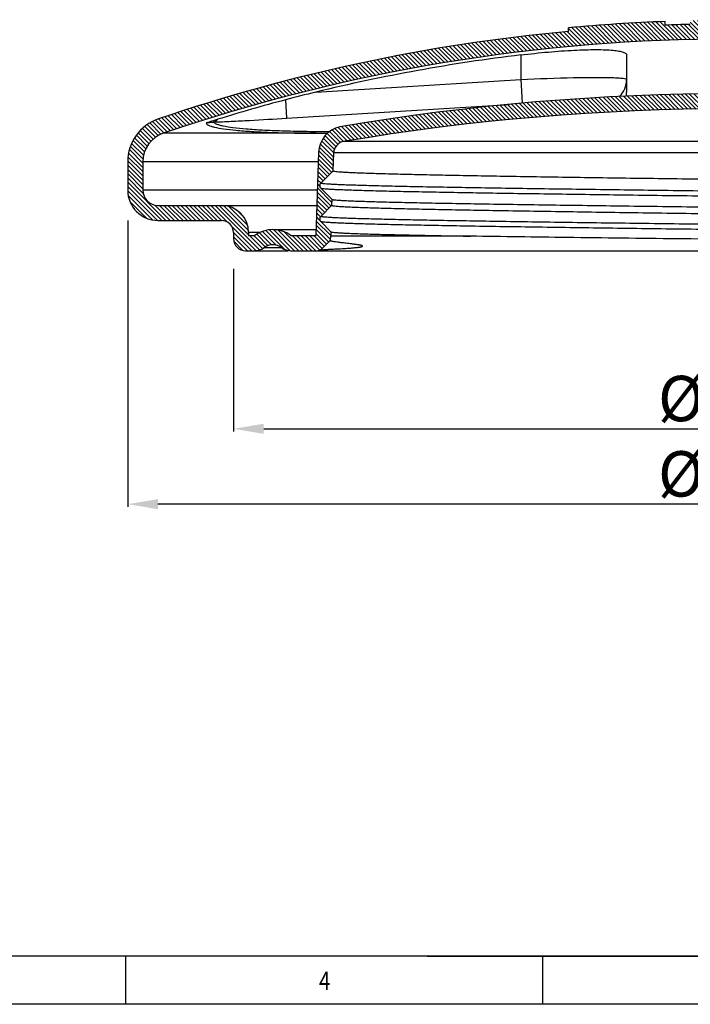
# Model space of a CAD drawing. Extents: x 30390 to 46631, y -87749 to -80143.
# Drawn here: x 42616 to 42838, y -87462 to -87137 of the extents above; entities that cross this region are included whole.
import ezdxf

# ---------------------------------------------------------------- set-up
doc = ezdxf.new("R2010")
doc.units = 0
doc.header["$LTSCALE"] = 15
doc.header["$MEASUREMENT"] = 0
doc.layers.get('0').update_dxf_attribs({"linetype": 'CONTINUOUS'})
doc.layers.get('DEFPOINTS').update_dxf_attribs({"linetype": 'CONTINUOUS'})
for name, color, linetype in [('ALL_FEATURE', 7, 'CONTINUOUS'), ('DIM', 86, 'CONTINUOUS'), ('SHEET', 7, 'CONTINUOUS')]:
    doc.layers.add(name, color=color, linetype=linetype)
doc.styles.get("Standard").update_dxf_attribs({"font": 'romans.shx'})
doc.dimstyles.new('사본_STANDARD', dxfattribs={"dimscale": 10, "dimtxt": 0.2, "dimasz": 0.18, "dimexe": 0.18, "dimexo": 0.0625, "dimgap": 0.09, "dimtad": 1, "dimdec": 1, "dimlfac": -1, "dimzin": 9, "dimtxsty": 'STANDARD', "dimcen": 0, "dimclrd": 256, "dimclre": 256, "dimazin": 3, "dimtfac": 1, "dimtdec": 1, "dimtmove": 0, "dimatfit": 3, "dimtolj": 1, "dimtzin": 0})

# ---------------------------------------------------------------- blocks, each defined once
blk = doc.blocks.new('*D163')
at = {"layer": 'DEFPOINTS', "color": 0, "linetype": 'BYBLOCK'}
for p in [(42652.01553556932, -87193.14940075162), (43052.01553556932, -87193.14940075162), (42652.01553556932, -87296.91766005075)]:
    blk.add_point(p, dxfattribs=at)
at = {"layer": 'DIM', "linetype": 'BYBLOCK'}
for p, q in [((42652.01553556932, -87203.14940075162), (42652.01553556932, -87297.81766005074)), ((43052.01553556932, -87203.14940075162), (43052.01553556932, -87297.81766005074)), ((43042.01553556932, -87296.91766005075), (42662.01553556932, -87296.91766005075))]:
    blk.add_line(p, q, dxfattribs=at)
for points in [[(42662.01553556932, -87295.25099338408), (42662.01553556932, -87298.58432671742), (42652.01553556932, -87296.91766005075)], [(43042.01553556932, -87295.25099338408), (43042.01553556932, -87298.58432671742), (43052.01553556932, -87296.91766005075)]]:
    blk.add_solid(points, dxfattribs=at)
at = {"layer": 'DIM', "linetype": 'BYBLOCK', "insert": (42852.01553556932, -87286.91766005075), "char_height": 15, "attachment_point": 5}
blk.add_mtext('\\A1;%%C400', dxfattribs=at)
blk = doc.blocks.new('*D164')
at = {"layer": 'DEFPOINTS', "color": 0, "linetype": 'BYBLOCK'}
for p in [(42687.01553556932, -87209.14940075162), (43017.01553556932, -87209.14940075162), (43017.01553556932, -87272.00913124818)]:
    blk.add_point(p, dxfattribs=at)
at = {"layer": 'DIM', "linetype": 'BYBLOCK'}
for p, q in [((42687.01553556932, -87219.14940075162), (42687.01553556932, -87272.90913124818)), ((43017.01553556932, -87219.14940075162), (43017.01553556932, -87272.90913124818)), ((42697.01553556932, -87272.00913124818), (43007.01553556932, -87272.00913124818))]:
    blk.add_line(p, q, dxfattribs=at)
for points in [[(42697.01553556932, -87270.34246458151), (42697.01553556932, -87273.67579791485), (42687.01553556932, -87272.00913124818)], [(43007.01553556932, -87270.34246458151), (43007.01553556932, -87273.67579791485), (43017.01553556932, -87272.00913124818)]]:
    blk.add_solid(points, dxfattribs=at)
at = {"layer": 'DIM', "linetype": 'BYBLOCK', "insert": (42852.01553556932, -87262.00913124818), "char_height": 15, "attachment_point": 5}
blk.add_mtext('\\A1;%%C330', dxfattribs=at)

msp = doc.modelspace()

# ---------------------------------------------------------------- hatches: boundary and pattern name
at = {"linetype": 'CONTINUOUS'}
h = msp.add_hatch(dxfattribs=at)
h.set_pattern_fill('XSEC0001', color=2, angle=-45.00000000000001, style=0, pattern_type=0)
h.set_pattern_definition([(315, (42295.74363198422, -84164.1847050695), (0.7071067812000001, 0.7071067811999999), [])])
edge = h.paths.add_edge_path()
edge.add_arc((42852.01553556932, -87727.07797218022), 588.9285714286, 89.84984489269999, 89.99999999999999)
edge.add_line((42853.55893950501, -87138.15142315291), (42853.55893950501, -87136.95141904042))
edge.add_arc((42852.01553556932, -87727.07797218022), 590.1285714286, 88.9277296439, 89.85015022709997)
edge.add_line((42863.05893950501, -87138.25295107941), (42863.05893950501, -87137.0527404775))
edge.add_arc((42852.01553556932, -87727.07797218022), 588.9285714286, 88.18947807970001, 88.9255445315)
edge.add_line((42870.62232747212, -87138.44340851612), (42870.62232747212, -87137.24281036682))
edge.add_arc((42852.01553556932, -87727.07797218022), 590.1285714286, 87.38454241849998, 88.19316091709996)
edge.add_line((42878.94457432422, -87138.76539444912), (42878.94457432422, -87137.56414054602))
edge.add_arc((42852.01553556932, -87727.07797218022), 588.9285714286, 85.22214555309999, 87.37920944989999)
edge.add_line((42901.06897451221, -87140.19585252351), (42901.06897451221, -87138.99167668931))
edge.add_arc((42852.01553556932, -87727.07797218022), 590.1285714286, 84.42055796009997, 85.2318836196)
edge.add_line((42909.39125910492, -87140.95094789822), (42909.39125910492, -87139.74522393172))
edge.add_arc((42852.01553556932, -87727.07797218022), 588.9285714286, 74.25301446939999, 84.4091531138)
edge.add_arc((42852.01553556932, -87727.07797218022), 588.9285714286, 73.20479895989997, 74.25301446809998)
edge.add_arc((42852.01553556932, -87727.07797218022), 588.9285714286, 71.19551696929999, 73.20479896189998)
edge.add_arc((43037.01553556932, -87183.78338808972), 15, -1.272221872585407e-14, 71.19551696929999)
edge.add_line((43052.01553556932, -87183.78338808972), (43052.01553556932, -87193.14940075163))
edge.add_arc((43042.01553556932, -87193.14940075162), 10, -90.00000000000001, -1.272221872585407e-14)
edge.add_line((43021.01553556932, -87203.14940075162), (43042.01553556932, -87203.14940075162))
edge.add_arc((43021.01553556932, -87207.14940075162), 4, 89.99999999999999, 180)
edge.add_line((43017.01553556932, -87207.14940075162), (43017.01553556932, -87209.14940075162))
edge.add_arc((43013.01553556932, -87209.14940075162), 4, -90.00000000000001, -1.272221872585407e-14)
edge.add_line((43010.01553556932, -87213.14940075162), (43013.01553556932, -87213.14940075162))
edge.add_arc((43010.01553556932, -87208.14940075162), 5, -126.8698976458, -90.00000000000001)
edge.add_arc((43004.01553556932, -87216.14940075162), 5, 53.13010235419998, 126.8698976458)
edge.add_arc((42998.01553556932, -87208.14940075162), 5, -90.00000000000001, -53.13010235420001)
edge.add_line((42989.84397944331, -87213.14940075162), (42998.01553556931, -87213.14940075162))
edge.add_arc((42989.84397944331, -87208.14940075162), 5, -141.7282064454, -90.00000000000001)
edge.add_line((42985.91857249452, -87211.24636382642), (42988.16689772792, -87208.99803859282))
edge.add_arc((42987.31823126402, -87208.14940060631), 1.2001703479, -44.9990386878, 44.99901703099997)
edge.add_line((42988.16689790332, -87207.3007630859), (42984.68987637422, -87203.82374155651))
edge.add_line((42984.61062608612, -87201.55431023482), (42984.68987637422, -87203.82374155652))
edge.add_line((42984.61062608612, -87201.55431023482), (42988.16689157512, -87197.99804474512))
edge.add_arc((42987.31821884681, -87197.14940057792), 1.200170241, -44.99903585920001, 44.9990196073)
edge.add_line((42988.16689164213, -87196.3007568252), (42984.29184846902, -87192.4257136514))
edge.add_line((42984.29184846902, -87192.42571365142), (42984.23945905992, -87190.92547726112))
edge.add_line((42984.23945905992, -87190.92547726112), (42988.16690075212, -87186.99803556882))
edge.add_arc((42987.31829359002, -87186.14943348612), 1.2001073297, -44.99982852580001, -22.66962795900001)
edge.add_spline(control_points=[(42988.42568308971, -87186.61197656381), (42988.49285631812, -87186.44258249462), (42988.55418525021, -87186.1062755916), (42988.46947913271, -87185.77493115932), (42988.39061731162, -87185.61049956082)], knot_values=[0, 0, 0, 0, 0.5, 1, 1, 1, 1], degree=3, periodic=0)
edge.add_arc((42987.31830112953, -87186.14936207813), 1.2000978323, 26.6805113428, 44.9998814029)
edge.add_line((42988.16690076912, -87185.30076595151), (42983.89382056391, -87181.02768574622))
edge.add_line((42983.88685595642, -87180.82824548152), (42983.89382056392, -87181.02768574622))
edge.add_arc((42979.88929264832, -87180.96784346832), 4, 1.99999999999999, 75.89626279529999)
edge.add_arc((42852.01553556932, -87936.23140401581), 770, 80.36705442069996, 89.96279494580003)
edge.add_arc((42852.01553556932, -87936.23140401581), 770, 89.96279494580003, 89.99999999999999)
edge.add_arc((42852.01553556932, -87936.23140401581), 770, 89.99999999999999, 90.03720505419997)
edge.add_arc((42852.01553556932, -87936.23140401581), 770, 90.03720505419997, 99.63294557930001)
edge.add_arc((42724.14177849032, -87180.96784346832), 4, 104.1037372047, 178)
edge.add_line((42719.93823662212, -87186.72669969882), (42720.14421518222, -87180.82824548152))
edge.add_line((42719.93823662212, -87186.72669969882), (42715.86417323731, -87190.80076308391))
edge.add_arc((42716.71283977762, -87191.6494006519), 1.2001703504, 135.0009780206, 224.9990335573)
edge.add_line((42715.86417330903, -87192.49803849112), (42719.60602856563, -87196.23989374802))
edge.add_line((42719.54020871702, -87198.1247276039), (42719.60602856561, -87196.239893748))
edge.add_line((42719.54020871702, -87198.1247276039), (42715.86423684312, -87201.8006994834))
edge.add_arc((42716.71296728032, -87202.6493997484), 1.2001692293, 135.0010185236, 224.9990737883)
edge.add_line((42715.86423720732, -87203.49810238402), (42719.23486153941, -87206.86872672172))
edge.add_line((42719.23486153942, -87206.86872672172), (42719.18404583042, -87208.32389823522))
edge.add_arc((42714.18709169531, -87208.14940075162), 5, -18.50549051370001, -2.000000000000016)
edge.add_line((42718.92855791692, -87209.736378404), (42715.86417665172, -87212.8007596698))
edge.add_arc((42716.71275822342, -87213.64934080742), 1.2000655082, 135.0000146558, 140.5510460257)
edge.add_arc((42714.18709169531, -87208.14940075162), 5, -90.00000000000001, -71.34932976660002)
edge.add_line((42706.01553556932, -87213.14940075162), (42714.18709169532, -87213.14940075162))
edge.add_arc((42706.01553556932, -87208.14940075162), 5, 233.1301023542, 270)
edge.add_arc((42700.01553556932, -87216.14940075162), 5, 53.13010235419998, 126.8698976458)
edge.add_arc((42694.01553556932, -87208.14940075162), 5, -90.00000000000001, -53.13010235420001)
edge.add_line((42691.01553556932, -87213.14940075162), (42694.01553556932, -87213.14940075162))
edge.add_arc((42691.01553556932, -87209.14940075162), 4, -180, -90.00000000000001)
edge.add_line((42687.01553556932, -87207.14940075162), (42687.01553556932, -87209.14940075162))
edge.add_arc((42683.01553556932, -87207.14940075162), 4, -1.272221872585407e-14, 89.99999999999999)
edge.add_line((42662.01553556932, -87203.14940075162), (42683.01553556932, -87203.14940075162))
edge.add_arc((42662.01553556932, -87193.14940075162), 10, -180, -90.00000000000001)
edge.add_line((42652.01553556932, -87183.78338808972), (42652.01553556932, -87193.14940075163))
edge.add_arc((42667.01553556932, -87183.78338808972), 15, 108.8044830307, 180)
edge.add_arc((42852.01553556932, -87727.07797218022), 588.9285714286, 106.7739352077, 108.8044830307)
edge.add_arc((42852.01553556932, -87727.07797218022), 588.9285714286, 106.1513813852, 106.7739352097)
edge.add_arc((42852.01553556932, -87727.07797218022), 588.9285714286, 95.28233129950002, 106.1513813833)
edge.add_line((42797.79669562502, -87140.65050041581), (42797.79669562502, -87139.44539291711))
edge.add_arc((42852.01553556932, -87727.07797218022), 590.1285714286, 92.15986544580001, 95.27155947229998)
edge.add_line((42829.77486679472, -87138.56950588823), (42829.77486679472, -87137.36865101532))
edge.add_arc((42852.01553556932, -87727.07797218022), 588.9285714286, 91.3569064688, 92.16426847669996)
edge.add_line((42838.06954691331, -87138.31454630762), (42838.06954691331, -87137.11421039762))
edge.add_arc((42852.01553556932, -87727.07797218022), 590.1285714286, 90.60962876809998, 91.35414674590001)
edge.add_line((42845.73666880052, -87138.18287279752), (42845.73666880052, -87136.98280472972))
edge.add_arc((42852.01553556932, -87727.07797218022), 588.9285714286, 89.99999999999999, 90.61087099379999)
edge.add_arc((42852.01553556932, -87727.07797218022), 583.9285714286, 71.19551696929999, 89.99999999999999)
edge.add_arc((42852.01553556932, -87727.07797218022), 583.9285714286, 89.99999999999999, 108.8044830307)
edge.add_arc((42667.01553556932, -87183.78338808972), 10, 108.8044830307, 180)
edge.add_line((42657.01553556932, -87183.78338808972), (42657.01553556932, -87193.14940075163))
edge.add_arc((42662.01553556932, -87193.14940075162), 5, -180, -90.00000000000001)
edge.add_line((42662.01553556932, -87198.14940075162), (42683.01553556932, -87198.14940075162))
edge.add_arc((42683.01553556932, -87207.14940075162), 9, -1.272221872585407e-14, 89.99999999999999)
edge.add_line((42692.01553556932, -87207.14940075162), (42692.01553556932, -87208.14940075162))
edge.add_line((42692.01553556932, -87208.14940075162), (42694.01553556932, -87208.14940075162))
edge.add_arc((42700.01553556932, -87216.14940075162), 10, 53.13010235419998, 126.8698976458)
edge.add_line((42706.01553556932, -87208.14940075162), (42714.18709169532, -87208.14940075162))
edge.add_line((42715.14726104712, -87180.65374799802), (42714.18709169532, -87208.14940075162))
edge.add_arc((42724.14177849032, -87180.96784346832), 9, 102.6149850435, 178)
edge.add_arc((42852.01553556932, -87936.23140401581), 775, 89.99999999999999, 99.6445084381)
edge.add_arc((42852.01553556932, -87936.23140401581), 775, 80.35549156190001, 89.99999999999999)
edge.add_arc((42979.88929264832, -87180.96784346832), 9, 1.99999999999999, 77.38501495649999)
edge.add_line((42988.88381009152, -87180.65374799802), (42989.84397944332, -87208.14940075162))
edge.add_line((42989.84397944331, -87208.14940075162), (42998.01553556931, -87208.14940075162))
edge.add_arc((43004.01553556932, -87216.14940075162), 10, 53.13010235419998, 126.8698976458)
edge.add_line((43010.01553556932, -87208.14940075162), (43012.01553556932, -87208.14940075162))
edge.add_line((43012.01553556932, -87207.14940075162), (43012.01553556932, -87208.14940075162))
edge.add_arc((43021.01553556932, -87207.14940075162), 9, 89.99999999999999, 180)
edge.add_line((43021.01553556932, -87198.14940075162), (43042.01553556932, -87198.14940075162))
edge.add_arc((43042.01553556932, -87193.14940075162), 5, -90.00000000000001, -1.272221872585407e-14)
edge.add_line((43047.01553556932, -87183.78338808972), (43047.01553556932, -87193.14940075163))
edge.add_arc((43037.01553556932, -87183.78338808972), 10, -1.272221872585407e-14, 71.19551696929999)

# ---------------------------------------------------------------- linework, layer by layer
at = {"color": 7, "linetype": 'CONTINUOUS'}
for p, q in [((42829.77486679472, -87138.56950588823), (42829.77486679472, -87137.36865101532)), ((42797.79669562502, -87140.65050041581), (42797.79669562502, -87139.44539291711)), ((42714.20862741222, -87174.31714767001), (42663.79213793392, -87174.31714767001)), ((42980.86400573892, -87177.08841897611), (42723.16706539972, -87177.08841897611)), ((42715.14726104712, -87180.65374799802), (42714.18709169531, -87208.14940075162)), ((42719.93823662212, -87186.72669969882), (42720.14421518222, -87180.82824548152)), ((42983.88685595642, -87180.82824548152), (42720.14421518222, -87180.82824548152)), ((42652.01553556932, -87183.78338808972), (42652.01553556932, -87193.14940075162)), ((42657.01553556932, -87183.78338808972), (42657.01553556932, -87193.14940075162)), ((42715.03797160692, -87183.78338808972), (42657.01553556932, -87183.78338808972)), ((42719.93823662212, -87186.72669969882), (42715.86417323731, -87190.80076308391)), ((42715.86417330903, -87192.49803849112), (42719.60602856562, -87196.23989374802)), ((42714.71090323771, -87193.14940075162), (42657.01553556932, -87193.14940075162)), ((42662.01553556932, -87198.14940075162), (42714.53629939022, -87198.14940075162)), ((42719.54020871702, -87198.1247276039), (42715.86423684312, -87201.80069948341)), ((42719.54020871702, -87198.1247276039), (42719.60602856562, -87196.23989374802)), ((42662.01553556932, -87203.14940075162), (42683.01553556932, -87203.14940075162)), ((42715.86423720732, -87203.49810238402), (42719.23486153942, -87206.86872672172)), ((42687.01553556932, -87207.14940075162), (42687.01553556932, -87209.14940075162)), ((42692.01553556932, -87207.14940075162), (42692.01553556932, -87208.14940075162)), ((42695.67292422972, -87207.14940075162), (42692.01553556932, -87207.14940075162)), ((42692.01553556932, -87208.14940075162), (42694.01553556932, -87208.14940075162)), ((42700.01553556932, -87206.14940075162), (42714.25693323432, -87206.14940075162)), ((42706.01553556932, -87208.14940075162), (42714.18709169531, -87208.14940075162)), ((42719.23486153942, -87206.86872672172), (42719.18404583041, -87208.32389823522)), ((42765.37323073162, -87208.32389823522), (42719.18404583041, -87208.32389823522)), ((42703.01553556932, -87212.14940075162), (42697.01553556932, -87212.14940075162)), ((42718.92855791692, -87209.736378404), (42715.86417665172, -87212.80075966982)), ((42691.01553556932, -87213.14940075162), (42704.93690681401, -87213.14940075162)), ((42706.01553556932, -87213.14940075162), (42998.01553556932, -87213.14940075162))]:
    msp.add_line(p, q, dxfattribs=at)
for q in [(42934.15530545085, -87446.32898587665), (42915.60047627867, -87446.32898587665)]:
    msp.add_line((42751.04602586346, -87446.32898587665), q)
for centre, radius, start, end in [((42852.01553556932, -87727.07797218022), 590.1285714286, 92.15986544575516, 95.27155947126823), ((42852.01553556932, -87727.07797218022), 588.9285714286, 95.28233129969834, 108.8044830313079), ((42852.01553556932, -87727.07797218022), 588.9285714286, 91.35690646987679, 92.1642684776946), ((42852.01553556932, -87727.07797218022), 583.9285714286, 71.19551696869205, 108.8044830313079), ((42852.01553556932, -87936.23140401581), 775, 80.35549156206588, 99.64450843793412), ((42852.01553556932, -87936.23140401581), 770, 80.36705442128259, 99.63294557871743), ((42667.01553556932, -87183.78338808972), 15, 108.8044830313079, 180), ((42724.14177849032, -87180.96784346832), 9, 102.6149850443058, 177.9999999997878), ((42667.01553556932, -87183.78338808972), 10, 108.8044830313079, 180), ((42724.14177849032, -87180.96784346832), 4, 104.1037372042722, 177.9999999997878), ((42716.71277316892, -87191.64937259183), 1.2001034093, 134.9996767169729, 224.9990636649663), ((42662.01553556932, -87193.14940075162), 10, 180, 270), ((42662.01553556932, -87193.14940075162), 5, 180, 270), ((42683.01553556932, -87207.14940075162), 9, 0, 90), ((42716.71288796092, -87202.64936605161), 1.2000893146, 134.999478402816, 224.9988193021977), ((42683.01553556932, -87207.14940075162), 4, 0, 90), ((42700.01553556932, -87216.14940075162), 10, 53.13010235388502, 126.869897646115), ((42714.18709169531, -87208.14940075162), 5, 341.4945094861268, 358.000000000205), ((42691.01553556932, -87209.14940075162), 4, 180, 270), ((42694.01553556932, -87208.14940075162), 5, 270, 306.869897646115), ((42700.01553556932, -87216.14940075162), 5, 53.13010235388502, 126.869897646115), ((42706.01553556932, -87208.14940075162), 5, 233.130102353885, 270), ((42714.18709169531, -87208.14940075162), 5, 270, 288.6506702336833), ((42716.71327963741, -87213.64981400273), 1.2007688037, 135.001641558684, 140.5494191227436)]:
    msp.add_arc(centre, radius, start, end, dxfattribs=at)
for points, knots in [([(42719.93823662212, -87186.72669969882), (42719.93757296031, -87186.74570448721), (42719.99709074821, -87186.78860247081), (42720.10856490442, -87186.82070968651), (42720.30310962462, -87186.86548757771), (42720.70558627992, -87186.92712993012), (42721.40370712041, -87187.00253173751), (42722.46509055331, -87187.08625561932), (42723.82742051032, -87187.17163027532), (42725.48597955921, -87187.25746819131), (42727.43763601632, -87187.34373034992), (42729.67765890812, -87187.43021982322), (42732.20092090232, -87187.51689928991), (42736.11402361652, -87187.63809514992), (42741.66434788531, -87187.78691245241), (42749.07787814351, -87187.95920530501), (42757.44422527152, -87188.13193185521), (42766.68593464902, -87188.30498152992), (42776.71746026382, -87188.47824094302), (42787.44588561892, -87188.65166106682), (42802.85183740652, -87188.88765002642), (42823.06382852252, -87189.17800356522), (42847.93362716072, -87189.52052484141), (42872.95649399101, -87189.86307510601), (42897.20938567172, -87190.20517115432), (42919.79793470701, -87190.54638740011), (42937.19611996641, -87190.83982585162), (42949.66415820122, -87191.08032495582), (42957.71885650433, -87191.25277888821), (42964.79769792042, -87191.42472484002), (42970.83543916842, -87191.59555000851), (42975.77637232401, -87191.76543816201), (42979.18638267832, -87191.91380139912), (42981.33221565252, -87192.03910497313), (42982.49687799792, -87192.12310628891), (42983.36011707012, -87192.20682383481), (42983.83473430541, -87192.27071694411), (42984.01941790601, -87192.31020869872)], [0, 0, 0, 0, 0.000215933, 0.0006753132, 0.0014117265, 0.0024313118, 0.005325781999999999, 0.0093615474, 0.0145304386, 0.0208210996, 0.0282210689, 0.0367127109, 0.0462758253, 0.0568897718, 0.0811676901, 0.10932277, 0.1410938665, 0.1761886518, 0.2142817602, 0.2550199149, 0.2980270129, 0.3892385657, 0.4845529664, 0.5804531293, 0.6734026309000001, 0.75997462, 0.8369778393, 0.8709888183, 0.9015768531999999, 0.9284606789000001, 0.9513934944, 0.970163016, 0.9845988128000001, 0.9901489620999999, 0.9945711718000001, 0.9978554877, 1, 1, 1, 1]), ([(42988.13247658672, -87196.26140673162), (42988.09698111032, -87196.24111097671), (42987.99240313832, -87196.20984142991), (42987.67922857461, -87196.1452623437), (42987.08245236093, -87196.07592386541), (42986.12904544122, -87195.99328395282), (42984.85629322172, -87195.91111498392), (42983.26874207702, -87195.82722121202), (42981.36938377732, -87195.74317195942), (42979.16293192341, -87195.65869775902), (42975.62269858152, -87195.53933032801), (42970.47481072222, -87195.39361226711), (42963.46616855462, -87195.22568551982), (42955.39955024672, -87195.05719056891), (42946.35153001302, -87194.88824073342), (42936.40799974492, -87194.71901431761), (42925.66335943032, -87194.54958766942), (42914.21960897282, -87194.38001492182), (42897.88250330582, -87194.14970392841), (42876.57168728262, -87193.86629315912), (42850.50394097182, -87193.53144392472), (42824.49347206622, -87193.19661960682), (42803.30152111332, -87192.91295671382), (42787.11474289031, -87192.68237548711), (42775.82291726382, -87192.51283116562), (42765.25436003911, -87192.34344727041), (42755.50940187721, -87192.17427256332), (42746.68054973371, -87192.00542684781), (42738.85161343253, -87191.83699658072), (42732.98727657012, -87191.69154597972), (42728.85070017941, -87191.5730909707), (42726.18211963772, -87191.48837266801), (42723.81234276882, -87191.40382797831), (42721.74700269182, -87191.31950810312), (42719.99090768872, -87191.23558023812), (42718.54841736741, -87191.15220798952), (42717.54372998262, -87191.07901267683), (42716.90011469131, -87191.0183556169), (42716.53604784291, -87190.97608449221), (42716.25511820881, -87190.93636057911), (42716.04709450372, -87190.89288692591), (42715.93026745262, -87190.86112320451), (42715.86417989321, -87190.82035657771), (42715.86417323731, -87190.80076308391)], [0, 0, 0, 0, 0.0004503356, 0.0011858534, 0.0035318501, 0.0070492574, 0.0117335016, 0.0175746451, 0.0245597977, 0.0326724924, 0.0418939785, 0.0635732828, 0.0893928105, 0.1191079263, 0.152436852, 0.1890634066, 0.2286400163, 0.2707910929, 0.3151166556, 0.408591852, 0.5055253482000001, 0.6022458522999999, 0.6950902535, 0.7389505934999999, 0.7805422151000001, 0.8194704096, 0.8553657204999999, 0.8878875794, 0.9167275204, 0.9416120907, 0.9524959951, 0.9623056473, 0.9710181278, 0.9786127563, 0.9850719287999999, 0.9903807947, 0.994527653, 0.9961628043999999, 0.9975050507, 0.9985543887999999, 0.999312284, 0.9997842007, 1, 1, 1, 1]), ([(42988.16689157511, -87197.99804474511), (42988.16689777592, -87197.97845390672), (42988.10080981992, -87197.93766805422), (42987.98398630151, -87197.90592279671), (42987.77595659861, -87197.86244588761), (42987.49502481042, -87197.822728526), (42987.13095858972, -87197.78045683492), (42986.48735207882, -87197.71980018211), (42985.48267705102, -87197.64660303782), (42984.04020460523, -87197.56323352362), (42982.28412802683, -87197.47930602591), (42980.21881202542, -87197.39498717412), (42977.84906094411, -87197.31044278141), (42975.18050912202, -87197.22572532731), (42971.04397382022, -87197.10727103821), (42965.17969747872, -87196.96182132002), (42957.35084464482, -87196.79339150991), (42948.52208912442, -87196.62454629912), (42938.77723944822, -87196.45537203581), (42928.20880221931, -87196.28598822512), (42916.91710609092, -87196.11644413882), (42900.73052175521, -87195.88586358442), (42879.53882655982, -87195.60220067602), (42853.52867425992, -87195.26737748181), (42827.46122154952, -87194.93252954831), (42806.15062502062, -87194.64912040033), (42789.81365270762, -87194.41881164932), (42778.36996133852, -87194.24924059621), (42767.62534316902, -87194.07981552412), (42757.68179196482, -87193.91059126762), (42748.63369993061, -87193.74164388012), (42740.56695511632, -87193.5731513867), (42733.55813117763, -87193.40522731702), (42728.41005852081, -87193.25951271072), (42724.86964626383, -87193.14014800002), (42722.66303698922, -87193.05567559991), (42720.76350606292, -87192.97162767142), (42719.17576745591, -87192.88773651201), (42717.90281455623, -87192.80556704462), (42716.94919194212, -87192.72292822192), (42716.35224163521, -87192.65358736251), (42716.03891127192, -87192.58901959952), (42715.93426292342, -87192.55774822792), (42715.89871951902, -87192.53745985511)], [0, 0, 0, 0, 0.0002157701, 0.0006876852999999999, 0.0014456018, 0.0024949533, 0.0038371956, 0.0054723284, 0.0096191187, 0.0149279411, 0.0213870355, 0.0289815927, 0.0376939691, 0.0475035264, 0.0583873286, 0.0832716672, 0.1121113091, 0.1446328245, 0.1805277645, 0.2194555344, 0.2610466906, 0.304906559, 0.3977498547, 0.4944692407, 0.5914016227000001, 0.6848759671, 0.7292012006, 0.771352083, 0.8109286306999999, 0.8475552589, 0.8808844602, 0.9106000689, 0.9364202668000001, 0.958100449, 0.9673224498, 0.9754357409000001, 0.9824215262, 0.9882633525, 0.9929483448, 0.9964665503, 0.9988133359999999, 0.9995492462000001, 1, 1, 1, 1]), ([(42719.54020871702, -87198.1247276039), (42719.53952844902, -87198.14420792951), (42719.60173110571, -87198.1877645219), (42719.71669797991, -87198.22027231652), (42719.91848767013, -87198.26581533621), (42720.33542394771, -87198.32844160091), (42721.05886576912, -87198.40509236291), (42722.15844443771, -87198.49017491662), (42723.56972679742, -87198.57695274352), (42725.28763589681, -87198.6641943105), (42727.30881700022, -87198.75186907672), (42729.62821199682, -87198.83977924871), (42732.24035823411, -87198.92787956732), (42736.28975599661, -87199.05104059582), (42742.03076700152, -87199.20227922642), (42749.69492435511, -87199.37738744852), (42758.33750244891, -87199.55293510552), (42767.87589135452, -87199.72881626671), (42778.21887909642, -87199.90490492882), (42789.26752721261, -87200.08115832073), (42805.09926395502, -87200.32080658861), (42825.81635793563, -87200.61559180981), (42851.22922049023, -87200.96355266531), (42876.67461231122, -87201.31149955782), (42897.45921057041, -87201.60605283182), (42913.37632885022, -87201.84543616041), (42924.51151961162, -87202.02161201321), (42934.95534722332, -87202.19761650912), (42944.60815608841, -87202.37341197672), (42953.37781898362, -87202.54887498812), (42961.18067591922, -87202.72390987173), (42967.04401777001, -87202.87494650952), (42971.19624331802, -87202.99782615592), (42973.88884557292, -87203.08586127662), (42976.29070681561, -87203.17374166103), (42978.39613986832, -87203.26136191022), (42980.20007382932, -87203.34872227281), (42981.69847200532, -87203.43534117492), (42982.88732438072, -87203.52147079242), (42983.68394912472, -87203.59664801352), (42984.16281532992, -87203.66117706941), (42984.40671688732, -87203.70315085103), (42984.56916591532, -87203.74503782862), (42984.65505073671, -87203.77746005771), (42984.67745527213, -87203.79980546092)], [0, 0, 0, 0, 0.0002204408, 0.0006934628999999999, 0.0014528089, 0.002504565, 0.005490940400000001, 0.009654891700000001, 0.0149874711, 0.0214767753, 0.0291093834, 0.0378661905, 0.0477261446, 0.0586672928, 0.0836826972, 0.1126745484, 0.1453651594, 0.1814432532, 0.2205642082, 0.2623528004, 0.3064102946, 0.3996286808, 0.4966698474, 0.5938358975, 0.687422127, 0.7317502017, 0.7738658115000001, 0.8133677586, 0.8498780814, 0.8830492347, 0.9125652356, 0.9381441089, 0.9493806017, 0.9595440120000001, 0.9686114311, 0.9765618221, 0.9833750708, 0.9890365687, 0.9935342336, 0.9968576402, 0.9980780990000001, 0.9990053031999999, 0.9996421434, 1, 1, 1, 1]), ([(42984.61062608612, -87201.55431023482), (42984.60994889362, -87201.53491798032), (42984.54400583801, -87201.49638216452), (42984.42871048561, -87201.46492147772), (42984.22366040081, -87201.42318717622), (42983.94748432702, -87201.38452682951), (42983.58994637192, -87201.34362858711), (42982.95841890982, -87201.28483368321), (42981.97314704932, -87201.21396876102), (42980.55916464431, -87201.13320685342), (42978.83842650012, -87201.05191404732), (42976.81520705092, -87200.97025259282), (42974.49423530512, -87200.88835979332), (42971.88108757661, -87200.80628972931), (42967.83134772772, -87200.69156176351), (42962.09107749712, -87200.5506667386), (42954.42908030112, -87200.38751127741), (42945.79020484362, -87200.22393414722), (42936.25687963302, -87200.06003669542), (42925.92002976011, -87199.89593106722), (42914.87826014811, -87199.73165850872), (42899.05626834022, -87199.50827519891), (42878.35157024083, -87199.23345626061), (42852.95338751651, -87198.90901040733), (42827.52182191102, -87198.58452349942), (42806.74792845132, -87198.30978376501), (42790.83855687902, -87198.08646860042), (42779.70873577502, -87197.92210056711), (42769.27019822942, -87197.75787864892), (42759.62278048103, -87197.59383809142), (42750.85878228393, -87197.4300948034), (42743.06200327972, -87197.26673937713), (42737.20402691482, -87197.12576397842), (42733.05638717722, -87197.01105490101), (42730.36748863642, -87196.92887636762), (42727.96952095902, -87196.84683955081), (42725.86819842782, -87196.76504573371), (42724.06862554771, -87196.68348592352), (42722.57484414362, -87196.60264182802), (42721.39093101072, -87196.52221223291), (42720.59849824823, -87196.45211024651), (42720.12319644122, -87196.39173591581), (42719.88196930131, -87196.35275382882), (42719.72277199852, -87196.31346970722), (42719.63833828511, -87196.28368015862), (42719.61685591641, -87196.26225888451)], [0, 0, 0, 0, 0.0002195775, 0.0006987566, 0.0014657099, 0.0025254551, 0.0038794027, 0.0055279158, 0.009707010600000001, 0.0150536618, 0.0215557685, 0.0291999582, 0.0379672057, 0.0478362029, 0.0587850104, 0.0838125885, 0.1128127493, 0.1455081218, 0.1815879893, 0.2207082396, 0.2624951485, 0.3065510208, 0.3997685247, 0.49681116, 0.5939815834000001, 0.6875768252, 0.7319101119, 0.7740305543000001, 0.8135361593000001, 0.8500477198999999, 0.8832169629000001, 0.9127272437999999, 0.9382957445000001, 0.9495251142, 0.9596800455, 0.9687375933, 0.9766764876, 0.983476453, 0.9891228283, 0.9936033378, 0.9969072765000001, 0.9981169834999999, 0.9990325940000001, 0.9996566995, 1, 1, 1, 1]), ([(42988.14621340222, -87207.27028371292), (42988.11739581792, -87207.24905396342), (42988.02252771291, -87207.21809710392), (42987.84312645772, -87207.17734985572), (42987.58138196491, -87207.13678245082), (42987.07370507302, -87207.07463824302), (42986.23691440082, -87207.00206265961), (42984.99387252251, -87206.91892421892), (42983.43394683181, -87206.83533020031), (42981.56110677242, -87206.75106014861), (42979.37963053412, -87206.66653181192), (42975.86968022292, -87206.54686813451), (42970.75582732552, -87206.40092090511), (42963.78317968181, -87206.23275230262), (42955.74610001062, -87206.0640202117), (42946.72109725522, -87205.89481077492), (42936.79413155241, -87205.72531878491), (42926.05974588871, -87205.55562712582), (42914.62014704382, -87205.38578134912), (42898.27742224871, -87205.15505040371), (42876.94734104291, -87204.87114742612), (42850.84429707152, -87204.53576716772), (42824.78577754342, -87204.20040690403), (42803.54806053542, -87203.91630561491), (42787.32216846092, -87203.68536557611), (42776.00063488962, -87203.51553994931), (42765.40307811581, -87203.34588037772), (42755.63041726122, -87203.17642898302), (42746.77570392492, -87203.00730177572), (42738.92329390722, -87202.83860473511), (42733.04104791451, -87202.69291285552), (42728.89174343542, -87202.57427293422), (42726.21484910572, -87202.48940699542), (42723.83763361732, -87202.40472290412), (42721.76578517132, -87202.32028156752), (42720.00413776542, -87202.23622162311), (42718.55707703032, -87202.15271992261), (42717.54917903622, -87202.07941307612), (42716.90355264862, -87202.01861837182), (42716.53840457452, -87201.97625498421), (42716.25663411902, -87201.93644281953), (42716.04787966672, -87201.89292284862), (42715.93070722612, -87201.86109328522), (42715.86426429822, -87201.82034784742), (42715.86423684312, -87201.80069948341)], [0, 0, 0, 0, 0.0003941969, 0.0010717013, 0.0020404538, 0.0033025181, 0.006708211, 0.0112857525, 0.017024263, 0.0239115565, 0.0319326104, 0.041067059, 0.0625896267, 0.0882748807, 0.1178802239, 0.151122734, 0.1876861797, 0.2272234749, 0.269357091, 0.3136862922, 0.4072265991, 0.5042896714, 0.6011872705, 0.6942372594, 0.738205145, 0.7799038568000001, 0.8189372394, 0.8549327640000001, 0.8875479667, 0.9164734129000001, 0.9414325509999999, 0.9523497989, 0.9621890186, 0.9709284138, 0.9785469391, 0.9850256267, 0.9903510781, 0.9945112417, 0.9961511664, 0.9974971470999999, 0.9985495947, 0.9993100017000001, 0.9997836090000001, 1, 1, 1, 1]), ([(42988.16689772793, -87208.99803859282), (42988.16691238892, -87208.97839954782), (42988.10049160742, -87208.93757839211), (42987.98333113972, -87208.90579676571), (42987.77456017491, -87208.86225392071), (42987.49275392332, -87208.82246317902), (42987.12755530702, -87208.78010667932), (42986.48186145162, -87208.7193301319), (42985.47388950032, -87208.64602570441), (42984.02674680792, -87208.56251944033), (42982.26501257132, -87208.47845126562), (42980.19305830802, -87208.39400737632), (42977.81571394052, -87208.30932372661), (42975.13867191452, -87208.22445927552), (42970.98914398762, -87208.10581974992), (42965.10658873972, -87207.96012585702), (42957.25377394263, -87207.79142814291), (42948.39861560403, -87207.62230061002), (42938.62547861182, -87207.45284852321), (42928.02742461052, -87207.28318847543), (42916.70538279982, -87207.11336246142), (42900.47882256693, -87206.88242224332), (42879.24032594873, -87206.59832096592), (42853.18098929912, -87206.2629604248), (42827.07734731351, -87205.92757996252), (42805.74694106062, -87205.64367595661), (42789.40412336261, -87205.41294372932), (42777.96459792152, -87205.24309759302), (42767.23038948372, -87205.07340554352), (42757.30370910692, -87204.90391304622), (42748.27910205472, -87204.73470329712), (42740.24252907142, -87204.56597122941), (42733.27050098422, -87204.3978008536), (42728.15723421162, -87204.25185418701), (42724.64780634022, -87204.13219033311), (42722.46675419922, -87204.04766110583), (42720.59435846382, -87203.9633853715), (42719.03490642751, -87203.87978747992), (42717.79238722703, -87203.79665173191), (42716.95605916142, -87203.72409358842), (42716.44877810303, -87203.66196012871), (42716.18731574562, -87203.62140233352), (42716.00819388591, -87203.58065796441), (42715.91348070082, -87203.54969333431), (42715.88476794012, -87203.52844663511)], [0, 0, 0, 0, 0.000216288, 0.0006898399, 0.0014503023, 0.0025028904, 0.0038490606, 0.005489185600000001, 0.0096496795, 0.0149754008, 0.0214543795, 0.0290732867, 0.0378131551, 0.04765291570000001, 0.0585707497, 0.08353118179999999, 0.1124580985, 0.1450749206, 0.1810721729, 0.2201073605, 0.2618079162, 0.3057776442, 0.3988311534, 0.4957317772, 0.59279706, 0.686338474, 0.7306677383, 0.7728010552, 0.8123376715, 0.8489000438, 0.8821410718000001, 0.9117445294, 0.9374274972, 0.958947351, 0.968080299, 0.9760997845, 0.982985459, 0.9887222556, 0.9932979026000001, 0.9967014618000001, 0.9979624228, 0.9989301044, 0.9996066213, 1, 1, 1, 1]), ([(42719.24565557011, -87206.89102934732), (42719.26166561341, -87206.90699801622), (42719.31994090872, -87206.93195658251), (42719.37792039442, -87206.94847771361), (42719.41530093032, -87206.95761559032)], [0, 0, 0, 0, 0.3701267792, 1, 1, 1, 1]), ([(42719.41530093032, -87206.95761559032), (42719.58530892332, -87206.99917497502), (42720.04394972632, -87207.06016848431), (42720.89809182761, -87207.14240961042), (42722.08706204272, -87207.22367763853), (42723.60629702191, -87207.30748867193), (42725.45286481242, -87207.39138669842), (42728.55452657142, -87207.51201545172), (42733.20750025422, -87207.65786694751), (42739.68654168872, -87207.82525178693), (42747.31024794072, -87207.99338987411), (42755.99992307612, -87208.16214739691), (42762.14011886602, -87208.26955678921), (42765.37323073162, -87208.32389823522)], [0, 0, 0, 0, 0.0114168417, 0.0300923273, 0.0560182934, 0.0891311342, 0.1293561025, 0.1765966512, 0.2916180549, 0.43303226, 0.5993901831, 0.7890617901000001, 1, 1, 1, 1]), ([(42985.91857249452, -87211.24636382642), (42985.91055330262, -87211.23619948443), (42985.86942154752, -87211.22479044132), (42985.79463130343, -87211.20769871921), (42985.67407931902, -87211.19170573301), (42985.43273917812, -87211.16569407472), (42985.02457745652, -87211.13586164411), (42984.41053232073, -87211.10103722721), (42983.62966906661, -87211.06588967111), (42982.68350797162, -87211.03008390742), (42981.57306660002, -87210.99388911002), (42979.76815505191, -87210.94204979081), (42977.11326640042, -87210.87806032372), (42973.45857430352, -87210.8033021917), (42969.19270276732, -87210.72710616831), (42964.33689095912, -87210.64947982361), (42958.91544859301, -87210.57049221161), (42952.95555248841, -87210.49015588632), (42946.48705896112, -87210.40846680311), (42936.94176842312, -87210.29435112342), (42924.00326815421, -87210.15007626732), (42907.45645512953, -87209.97583165811), (42889.79504774622, -87209.79565032032), (42871.37594447502, -87209.60929651662), (42852.57201846802, -87209.41650528811), (42827.83129338892, -87209.15388551883), (42798.76422410142, -87208.81953096192), (42776.00958328632, -87208.50267175182), (42765.37323073162, -87208.32389823522)], [0, 0, 0, 0, 0.0001760874, 0.0005331953, 0.0010777475, 0.0018110575, 0.0038449774, 0.0066350676, 0.0101796925, 0.0144743996, 0.0195132801, 0.0252903397, 0.0390327543, 0.0556321012, 0.0750073499, 0.0970611115, 0.121683323, 0.1487509769, 0.1781276735, 0.2096668594, 0.2785836023, 0.3541122294, 0.434728824, 0.5188049411, 0.6046391426, 0.6904902463, 0.8553169223999999, 1, 1, 1, 1]), ([(42716.34814330732, -87212.81841115802), (42716.97064273043, -87212.76587637681), (42718.06549867371, -87212.70541027072), (42719.73738396822, -87212.61369897082), (42721.11465005602, -87212.54060039051), (42722.37700592822, -87212.47024619051), (42723.44594757332, -87212.40775077882), (42724.38857728322, -87212.34837653981), (42725.18519012862, -87212.29391700272), (42725.81598841323, -87212.24777336112), (42726.47058446521, -87212.19569250352), (42727.03167204242, -87212.1460315011), (42727.49414524002, -87212.10040343422), (42727.85280462252, -87212.06183082671), (42728.22124546603, -87212.01773967702), (42728.53486328891, -87211.97484347971), (42728.79356685912, -87211.93375901262), (42728.99346604083, -87211.89835086271), (42729.21278113822, -87211.85119336871), (42729.41312423562, -87211.80066449252), (42729.72244026802, -87211.67633608181), (42729.56472080672, -87211.52480236562), (42729.45112723181, -87211.48027074472), (42729.32384970503, -87211.43408402722), (42729.19260127152, -87211.39669213461), (42729.01260649172, -87211.35074116552), (42728.78428736961, -87211.30100052232), (42728.50829707452, -87211.2481008345), (42728.14090654851, -87211.18432314631), (42727.68543652792, -87211.11368614972), (42727.14599581811, -87211.03766193992), (42726.61849823083, -87210.96813553122), (42725.94379973542, -87210.88330599562), (42725.13927978012, -87210.78694337943), (42724.22319260542, -87210.68002892521), (42723.37537191471, -87210.58101002382), (42722.38742937962, -87210.4630274936), (42721.33518436002, -87210.32958895151), (42720.40943226942, -87210.19414179101), (42719.81816457562, -87210.08590548341), (42719.49253689592, -87210.01704275851), (42719.23205496051, -87209.94355109362), (42719.05779001101, -87209.88576250571), (42718.91017138941, -87209.79131244741), (42718.92855791692, -87209.736378404)], [0, 0, 0, 0, 0.0768865706, 0.1349257124, 0.2060866024, 0.2466296987, 0.2905317589, 0.3378711243, 0.362873198, 0.3888035934, 0.4157137896, 0.443691572, 0.4581282532, 0.4729077874, 0.4880899818, 0.5037862435, 0.5118956521, 0.5202558808, 0.52900264, 0.5385456896999999, 0.5498346615999999, 0.5547976799000001, 0.5600940492, 0.5656059322, 0.5712379516, 0.576940337, 0.5884491468, 0.5999989693, 0.6115219208, 0.6343411394, 0.6567220462, 0.6785688933, 0.6998238171, 0.7404141709000001, 0.778292312, 0.8133373181, 0.8454670995, 0.9007554002, 0.9438296331999999, 0.9607277485, 0.9745203155, 0.9852180341, 0.9928703312, 1, 1, 1, 1]), ([(42715.94145078392, -87212.85974809292), (42715.96826908112, -87212.8561949214), (42716.10356255362, -87212.83984440842), (42716.23931290302, -87212.82759571502), (42716.34814330732, -87212.81841115802)], [0, 0, 0, 0, 0.1985225526, 1, 1, 1, 1])]:
    msp.add_open_spline(points, degree=3, knots=knots, dxfattribs=at)
at = {"layer": 'ALL_FEATURE', "color": 7, "linetype": 'CONTINUOUS'}
for p, q in [((42782.01553556932, -87148.41781584443), (42782.01553556932, -87156.53036755482)), ((42817.01553556932, -87148.41781584443), (42817.01553556932, -87160.72556193541)), ((42714.20216923462, -87160.72556193541), (42782.01553556932, -87156.53036755482)), ((42782.01553556932, -87156.53036755482), (42782.50096066052, -87164.37703797882)), ((42704.14515501881, -87163.28252059482), (42704.51894497332, -87169.32466139091)), ((42704.51894497332, -87169.32466139091), (42778.21594002502, -87164.76548321971))]:
    msp.add_line(p, q, dxfattribs=at)
for centre, radius, start, end in [((42852.01553556932, -87727.07797218022), 582.8786979558, 96.8975044112528, 103.6762708676222), ((42809.04101476992, -87156.52971073422), 7.9745208265, 314.9945703233059, 359.9952808387024), ((42832.36071450952, -87646.52260493251), 499.9602072227, 103.6703825596673, 104.8596120853521), ((42803.01236368671, -87160.73442313333), 14.0031746863, 354.5770341640586, 0.03625672677367013), ((42865.63426810982, -87758.75174371972), 617.0687590480001, 107.3340157709699, 107.7042460530633), ((42718.84220779262, -86432.94346648482), 741.3881609665, 269.64190643692, 269.9398951130202)]:
    msp.add_arc(centre, radius, start, end, dxfattribs=at)
for points, knots in [([(42782.01553556932, -87148.41781584443), (42785.05558920583, -87148.05006328323), (42790.93652768392, -87147.42998301821), (42799.26560793391, -87146.83034482192), (42805.56201357062, -87146.62854555831), (42809.85434565412, -87146.70065674062), (42811.70724996641, -87146.81082710162), (42812.54948521162, -87146.89056940582)], [0, 0, 0, 0, 0.3000854471, 0.5793769041, 0.8182091620999999, 0.9170950673, 1, 1, 1, 1]), ([(42812.54948521162, -87146.89056940582), (42813.19652462212, -87146.95183069092), (42814.10318016762, -87147.06076766191), (42815.21220801742, -87147.28661939212), (42815.84782086372, -87147.46447863562), (42816.34888567962, -87147.66215978832), (42816.71631230311, -87147.88078040742), (42816.95613950383, -87148.12818674931), (42817.01553556932, -87148.32779289992), (42817.01553556932, -87148.41781584443)], [0, 0, 0, 0, 0.3947656877, 0.5537642314, 0.6870417422, 0.7952327161, 0.8799887558, 0.945320567, 1, 1, 1, 1]), ([(42782.01553556932, -87156.53036755482), (42787.83450264422, -87156.25278074491), (42796.07096630542, -87155.94670700062), (42806.16625618842, -87155.81601772142), (42810.43760363771, -87155.85368583702), (42812.29197635622, -87155.91780667282)], [0, 0, 0, 0, 0.5770165051, 0.8162170356, 1, 1, 1, 1]), ([(42812.29197635622, -87155.91780667282), (42812.97251193952, -87155.9413383554), (42814.15113122462, -87155.99552409412), (42815.62146656343, -87156.11272360772), (42816.50893941092, -87156.25759116012), (42816.90771046372, -87156.385381982), (42817.01551876662, -87156.48701820712), (42817.01553556932, -87156.53036755482)], [0, 0, 0, 0, 0.4235022313, 0.7321164747, 0.9219585537, 0.9730394971999999, 1, 1, 1, 1]), ([(42704.14515501881, -87163.28252059482), (42700.39578393343, -87164.27773628592), (42692.91963483491, -87166.34343776212), (42685.48425497901, -87168.55250639032), (42681.78378331992, -87169.70772784691)], [0, 0, 0, 0, 0.5001679954, 1, 1, 1, 1]), ([(42680.40935391092, -87170.6158378856), (42682.35505331982, -87170.55639253912), (42686.31879307781, -87170.36849663442), (42694.35557432572, -87169.94178342322), (42700.44637289563, -87169.57660638422), (42704.51894497332, -87169.32466139091)], [0, 0, 0, 0, 0.2418679735, 0.4930113163, 1, 1, 1, 1]), ([(42681.78378331992, -87169.70772784691), (42681.59246987162, -87169.93944999822), (42681.18798564882, -87170.33533893731), (42680.66217237902, -87170.56912353322), (42680.40935391252, -87170.61583788552)], [0, 0, 0, 0, 0.53891281, 1, 1, 1, 1]), ([(42677.98140029412, -87170.90801057832), (42678.17690380022, -87170.86032988221), (42678.97565614642, -87170.69115023772), (42679.79437768162, -87170.61880878061), (42680.40935391252, -87170.61583788552)], [0, 0, 0, 0, 0.2465444855, 1, 1, 1, 1]), ([(42677.98140029412, -87170.90801057832), (42678.02318549623, -87171.05173685621), (42678.26278527002, -87171.35191587282), (42678.82984399051, -87171.68691965772), (42679.65762130162, -87172.01191992233), (42681.29309358802, -87172.46307263672), (42684.03486894942, -87172.93409449601), (42688.12763718703, -87173.39053220292), (42693.26428377692, -87173.76297742552), (42699.40370777732, -87174.04775191711), (42706.49695510012, -87174.23938626821), (42711.53870211331, -87174.30028324253), (42714.20862741222, -87174.31714767001)], [0, 0, 0, 0, 0.0122194699, 0.0296395439, 0.0535943427, 0.0845587713, 0.1680334494, 0.2802986531, 0.420735243, 0.5883805314, 0.7820260139, 1, 1, 1, 1]), ([(42718.63462676002, -87173.83320939222), (42715.88104917452, -87173.82626408392), (42710.67082248392, -87173.78444776962), (42703.32214423912, -87173.62120940832), (42696.92437546052, -87173.36300174322), (42691.52942624232, -87173.01453097792), (42687.18268748452, -87172.57936764741), (42684.23355796711, -87172.12547739942), (42682.43527732442, -87171.68973494631), (42681.49202003743, -87171.37406828502), (42680.82231108403, -87171.04644529292), (42680.49664620341, -87170.76337865202), (42680.40935391092, -87170.6158378856)], [0, 0, 0, 0, 0.2137653947, 0.4044796586, 0.5706037377000001, 0.7108146012000001, 0.8240846695999999, 0.9097143406999999, 0.9421191059999999, 0.9676764412000001, 0.9866916148999999, 1, 1, 1, 1])]:
    msp.add_open_spline(points, degree=3, knots=knots, dxfattribs=at)
at = {"layer": 'SHEET', "linetype": 'BYBLOCK'}
for p, q in [((43478.79878454569, -87446.32898588262), (42236.62945429807, -87446.32898588262)), ((43494.72403254089, -87462.25423387783), (42220.70420630287, -87462.25423387783))]:
    msp.add_line(p, q, dxfattribs=at)
at = {"layer": 'SHEET'}
for p, q in [((42651.3228987156, -87446.32898588262), (42651.3228987156, -87462.25423387783)), ((42789.23554635396, -87446.32898588262), (42789.23554635396, -87462.25423387783))]:
    msp.add_line(p, q, dxfattribs=at)

# ---------------------------------------------------------------- texts
at = {"layer": 'SHEET', "linetype": 'CONTINUOUS', "width": 0.8}
msp.add_text('4', height=6.129772679628201, dxfattribs=at).set_placement((42715.29366372278, -87457.55179349663))

# ---------------------------------------------------------------- dimensions: what is measured, and where the dimension line sits
at = {"layer": 'DIM', "color": 7, "linetype": 'BYBLOCK'}
dim = msp.add_linear_dim(base=(42652.01553556932, -87296.91766005075), p1=(43052.01553556932, -87193.14940075162), p2=(42652.01553556932, -87193.14940075162), text='%%C<>', dimstyle='사본_STANDARD', override={"dimscale": 5, "dimtxt": 3, "dimasz": 2, "dimexo": 2, "dimgap": 0.5, "dimlfac": 1, "dimclrt": 256, "dimlwd": 0, "dimlwe": 0}, dxfattribs=at)
dim.commit()
dim.dimension.update_dxf_attribs({"geometry": '*D163', "text_midpoint": (42852.01553556932, -87296.91766005075), "dimtype": 160})
dim = msp.add_linear_dim(base=(43017.01553556932, -87272.00913124818), p1=(42687.01553556932, -87209.14940075162), p2=(43017.01553556932, -87209.14940075162), text='%%C<>', dimstyle='사본_STANDARD', override={"dimscale": 5, "dimtxt": 3, "dimasz": 2, "dimexo": 2, "dimgap": 0.5, "dimlfac": 1, "dimclrt": 256, "dimlwd": 0, "dimlwe": 0}, dxfattribs=at)
dim.commit()
dim.dimension.update_dxf_attribs({"geometry": '*D164', "text_midpoint": (42852.01553556932, -87262.00913124818)})

doc.saveas('drawing.dxf')
